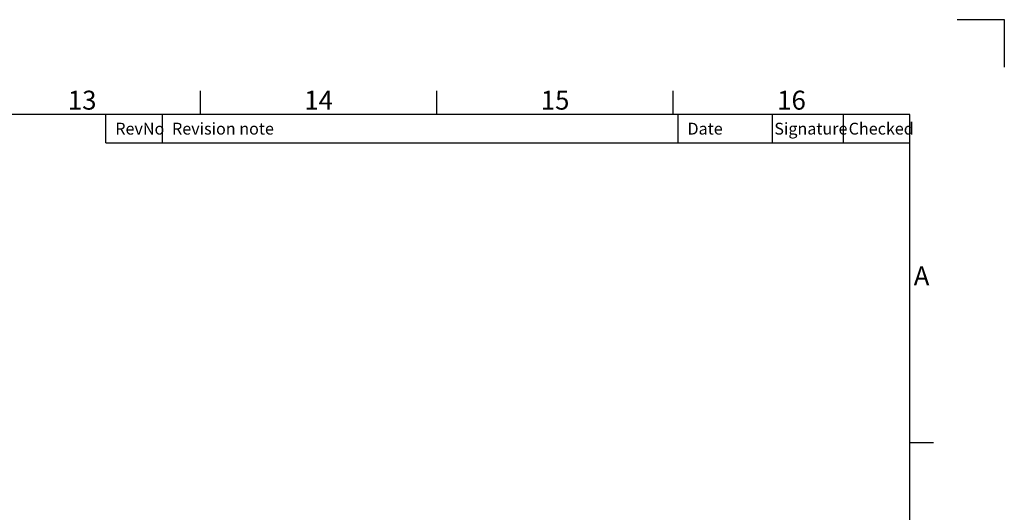
# Model space of a CAD drawing. Units: millimetres. Extents: x -1935 to 9109, y 73 to 3057.
# Drawn here: x 3250 to 4291, y 2537 to 3057 of the extents above; entities that cross this region are included whole.
import ezdxf
from ezdxf.enums import TextEntityAlignment as Align

# ---------------------------------------------------------------- set-up
doc = ezdxf.new("R2010")
doc.units = ezdxf.units.MM
doc.header["$LTSCALE"] = 2
doc.layers.add('Title Block', color=7, linetype='Continuous')
doc.styles.add('ISO Proportional', font='ARIALN.TTF', dxfattribs={"width": 0.8})

# ---------------------------------------------------------------- blocks, each defined once
blk = doc.blocks.new('ISO A1 title block')
at = {"layer": 'Title Block'}
for p, q in [((840, 594), (830, 594)), ((840, 584), (840, 594)), ((670, 574), (670, 579)), ((720, 574), (720, 579)), ((770, 574), (770, 579)), ((820, 574), (20, 574)), ((650, 568), (650, 574)), ((662, 568), (662, 574)), ((771, 568), (771, 574)), ((791, 568), (791, 574)), ((806, 568), (806, 574)), ((820, 20), (820, 574)), ((650, 568), (820, 568)), ((820, 504.75), (825, 504.75))]:
    blk.add_line(p, q, dxfattribs=at)
at = {"layer": 'Title Block', "style": 'ISO Proportional'}
for s, p in [('13', (645, 576.5)), ('14', (695, 576.5)), ('15', (745, 576.5)), ('16', (795, 576.5)), ('A', (822.5, 539.375))]:
    blk.add_text(s, height=4, dxfattribs=at).set_placement(p, align=Align.MIDDLE)
for s, p in [('RevNo', (652, 571)), ('Revision note', (664, 571)), ('Date', (773, 571)), ('Signature', (791.361, 571)), ('Checked', (807.083, 571))]:
    blk.add_text(s, height=2.5, dxfattribs=at).set_placement(p, align=Align.MIDDLE_LEFT)
at = {"layer": 'Title Block', "style": 'ISO Proportional', "flags": 8}
for tag, p in [('FILENAME', (747, 43)), ('DATE', (772, 43)), ('SCALE', (802, 43)), ('EDITION', (787, 23)), ('SHEET', (802, 23))]:
    blk.add_attdef(tag, text='', height=2.5, dxfattribs=at).set_placement(p, align=Align.MIDDLE_LEFT)
blk.add_attdef('DRAWING_NUMBER', text='', height=3, dxfattribs=at).set_placement((755, 25), align=Align.MIDDLE)

msp = doc.modelspace()

# ---------------------------------------------------------------- block references
at = {"layer": 'Title Block', "xscale": 5, "yscale": 5, "zscale": 5}
msp.add_blockref('ISO A1 title block', (91.3, 87.1), dxfattribs=at)

doc.saveas('drawing.dxf')
